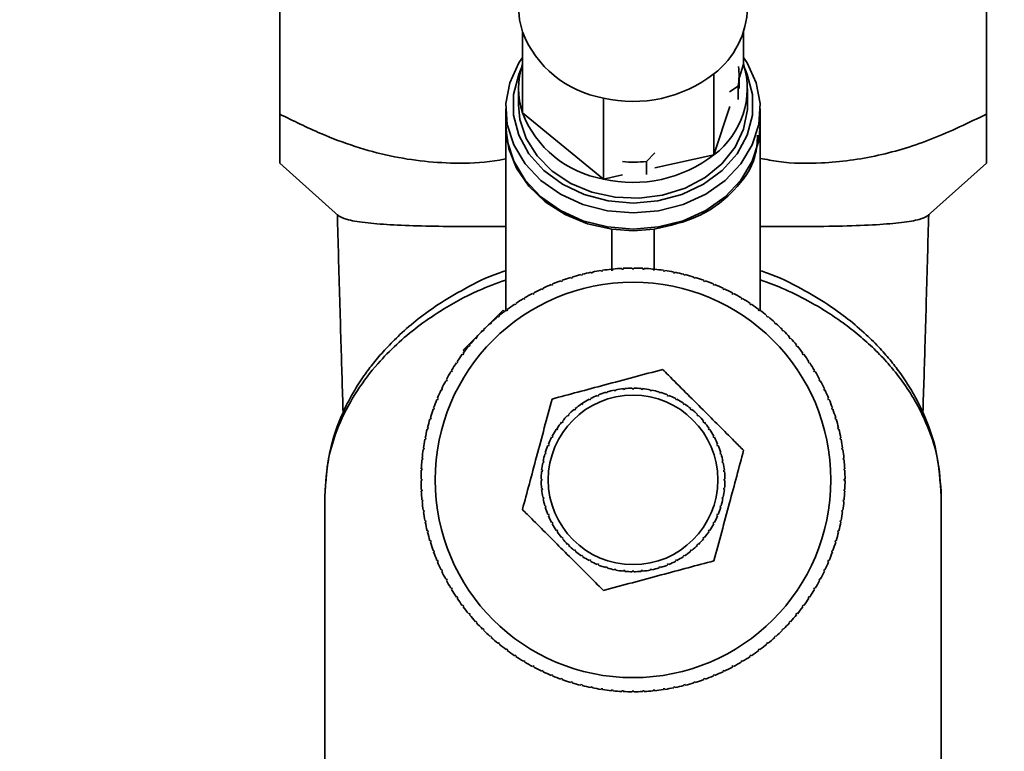
# Paper-space layout 'Blatt2' of a CAD drawing. Units: millimetres. Extents: x 0 to 5940, y 0 to 4200.
# Drawn here: x 1772 to 1842, y 3019 to 3071 of the extents above; entities that cross this region are included whole.
import ezdxf

# ---------------------------------------------------------------- set-up
doc = ezdxf.new("R2010")
doc.units = ezdxf.units.MM
doc.layers.add('1', color=7, linetype='Continuous')
doc.styles.add('SLDTEXTSTYLE0', font='TXT', dxfattribs={"width": 0.605})
doc.dimstyles.new('SLDDIMSTYLE0', dxfattribs={"dimtxt": 35, "dimasz": 25, "dimexe": 0, "dimexo": 0.0625, "dimgap": 8.75, "dimtad": 1, "dimdec": 1, "dimrnd": 1e-09, "dimzin": 4, "dimdsep": 46, "dimtxsty": 'SLDTEXTSTYLE0', "dimsah": 1, "dimcen": 0.09, "dimadec": 0, "dimazin": 1, "dimtfac": 1, "dimtdec": 1, "dimtofl": 0, "dimtmove": 0, "dimatfit": 3, "dimfxl": 1, "dimfrac": 2, "dimtolj": 1, "dimtzin": 12, "dimarcsym": 0})

# ---------------------------------------------------------------- blocks, each defined once
blk = doc.blocks.new('_D_3')
at = {"layer": '1', "ltscale": 10}
for p, q in [((932.923, 2510.517), (932.923, 3535.887)), ((2278.79, 2597.191), (2278.79, 3535.887)), ((932.923, 3525.887), (2278.79, 3525.887))]:
    blk.add_line(p, q, dxfattribs=at)
for points in [[(932.923, 3525.887), (957.923, 3521.887), (957.923, 3529.887)], [(2278.79, 3525.887), (2253.79, 3529.887), (2253.79, 3521.887)]]:
    blk.add_solid(points, dxfattribs=at)
at = {"layer": '1', "ltscale": 10, "insert": (1513.617, 3571.005), "char_height": 35, "attachment_point": 1, "style": 'SLDTEXTSTYLE0'}
blk.add_mtext('ca. 1400', dxfattribs=at)

psp = doc.layouts.new('Blatt2')

# ---------------------------------------------------------------- linework, layer by layer
at = {"color": 7, "linetype": 'Continuous', "lineweight": 35, "ltscale": 10}
for p, q in [((1790.702, 3082.688), (1790.702, 3064.193)), ((1840.702, 3082.688), (1840.702, 3064.193)), ((1807.878, 3070.024), (1807.878, 3064.288)), ((1823.526, 3070.024), (1823.526, 3067.723)), ((1823.202, 3066.733), (1823.526, 3067.723)), ((1821.43, 3067.05), (1821.43, 3061.314)), ((1823.202, 3066.006), (1823.202, 3066.943)), ((1807.602, 3066.006), (1807.602, 3064.859)), ((1823.142, 3066.164), (1822.539, 3065.785)), ((1823.142, 3065.227), (1823.142, 3066.164)), ((1823.802, 3064.859), (1823.802, 3066.006)), ((1813.606, 3065.332), (1813.606, 3059.597)), ((1806.702, 3064.572), (1806.702, 3063.425)), ((1821.43, 3061.314), (1822.552, 3064.743)), ((1824.702, 3063.425), (1824.702, 3064.572)), ((1807.878, 3064.288), (1813.606, 3059.597)), ((1806.702, 3063.31), (1806.702, 3050.294)), ((1824.702, 3050.294), (1824.702, 3063.31)), ((1817.256, 3061.457), (1816.653, 3060.849)), ((1817.243, 3060.395), (1821.43, 3061.314)), ((1790.702, 3060.722), (1794.857, 3056.994)), ((1816.653, 3060.849), (1816.653, 3059.912)), ((1836.547, 3056.993), (1840.702, 3060.722)), ((1813.606, 3059.597), (1814.954, 3059.893)), ((1815.702, 3055.938), (1814.202, 3056.041)), ((1815.702, 3055.938), (1817.202, 3056.041)), ((1811.41, 3052.614), (1811.396, 3052.662)), ((1812.009, 3052.832), (1812.021, 3052.783)), ((1812.021, 3052.783), (1812.118, 3052.808)), ((1812.118, 3052.808), (1812.106, 3052.856)), ((1812.727, 3052.996), (1812.737, 3052.947)), ((1812.737, 3052.947), (1812.835, 3052.966)), ((1812.835, 3052.966), (1812.825, 3053.015)), ((1813.452, 3053.124), (1813.459, 3053.074)), ((1813.459, 3053.074), (1813.558, 3053.089)), ((1813.558, 3053.089), (1813.551, 3053.139)), ((1814.182, 3053.216), (1814.187, 3053.167)), ((1814.187, 3053.167), (1814.287, 3053.177)), ((1814.287, 3053.177), (1814.282, 3053.226)), ((1814.916, 3053.273), (1814.919, 3053.223)), ((1814.919, 3053.223), (1815.019, 3053.228)), ((1815.019, 3053.228), (1815.016, 3053.278)), ((1815.652, 3053.294), (1815.652, 3053.244)), ((1815.652, 3053.244), (1815.752, 3053.244)), ((1815.752, 3053.244), (1815.752, 3053.294)), ((1816.388, 3053.278), (1816.386, 3053.228)), ((1816.386, 3053.228), (1816.486, 3053.223)), ((1816.486, 3053.223), (1816.488, 3053.273)), ((1817.123, 3053.226), (1817.118, 3053.177)), ((1817.118, 3053.177), (1817.217, 3053.167)), ((1817.217, 3053.167), (1817.222, 3053.216)), ((1817.854, 3053.139), (1817.846, 3053.089)), ((1817.846, 3053.089), (1817.945, 3053.074)), ((1817.945, 3053.074), (1817.953, 3053.124)), ((1818.579, 3053.015), (1818.57, 3052.966)), ((1818.57, 3052.966), (1818.668, 3052.947)), ((1818.668, 3052.947), (1818.678, 3052.996)), ((1819.298, 3052.856), (1819.286, 3052.808)), ((1819.286, 3052.808), (1819.383, 3052.783)), ((1819.383, 3052.783), (1819.395, 3052.832)), ((1820.009, 3052.662), (1819.994, 3052.614)), ((1809.916, 3052.133), (1809.935, 3052.087)), ((1809.935, 3052.087), (1810.027, 3052.125)), ((1810.027, 3052.125), (1810.008, 3052.171)), ((1810.602, 3052.4), (1810.619, 3052.353)), ((1810.619, 3052.353), (1810.713, 3052.387)), ((1810.713, 3052.387), (1810.696, 3052.434)), ((1811.3, 3052.633), (1811.315, 3052.585)), ((1811.315, 3052.585), (1811.41, 3052.614)), ((1819.994, 3052.614), (1820.09, 3052.585)), ((1820.09, 3052.585), (1820.104, 3052.633)), ((1820.708, 3052.434), (1820.692, 3052.387)), ((1820.692, 3052.387), (1820.786, 3052.353)), ((1820.786, 3052.353), (1820.803, 3052.4)), ((1821.396, 3052.171), (1821.377, 3052.125)), ((1821.377, 3052.125), (1821.469, 3052.087)), ((1821.469, 3052.087), (1821.489, 3052.133)), ((1808.587, 3051.499), (1808.611, 3051.455)), ((1808.611, 3051.455), (1808.699, 3051.502)), ((1808.699, 3051.502), (1808.675, 3051.546)), ((1809.244, 3051.832), (1809.265, 3051.787)), ((1809.265, 3051.787), (1809.355, 3051.83)), ((1809.355, 3051.83), (1809.334, 3051.875)), ((1822.07, 3051.875), (1822.049, 3051.83)), ((1822.049, 3051.83), (1822.139, 3051.787)), ((1822.139, 3051.787), (1822.161, 3051.832)), ((1822.729, 3051.546), (1822.705, 3051.502)), ((1822.705, 3051.502), (1822.794, 3051.455)), ((1822.794, 3051.455), (1822.817, 3051.499)), ((1807.327, 3050.738), (1807.355, 3050.696)), ((1807.355, 3050.696), (1807.438, 3050.752)), ((1807.438, 3050.752), (1807.41, 3050.793)), ((1807.948, 3051.134), (1807.973, 3051.091)), ((1807.973, 3051.091), (1808.059, 3051.142)), ((1808.059, 3051.142), (1808.034, 3051.185)), ((1823.371, 3051.185), (1823.345, 3051.142)), ((1823.345, 3051.142), (1823.431, 3051.091)), ((1823.431, 3051.091), (1823.457, 3051.134)), ((1823.994, 3050.793), (1823.966, 3050.752)), ((1823.966, 3050.752), (1824.05, 3050.696)), ((1824.05, 3050.696), (1824.077, 3050.738)), ((1803.681, 3047.486), (1806.51, 3050.314)), ((1806.148, 3049.857), (1806.179, 3049.818)), ((1806.179, 3049.818), (1806.257, 3049.882)), ((1806.257, 3049.882), (1806.225, 3049.92)), ((1806.51, 3050.314), (1806.605, 3050.22)), ((1806.727, 3050.312), (1806.756, 3050.272)), ((1806.756, 3050.272), (1806.837, 3050.331)), ((1806.837, 3050.331), (1806.807, 3050.371)), ((1824.597, 3050.371), (1824.568, 3050.331)), ((1824.568, 3050.331), (1824.648, 3050.272)), ((1824.648, 3050.272), (1824.678, 3050.312)), ((1825.179, 3049.92), (1825.148, 3049.882)), ((1825.148, 3049.882), (1825.225, 3049.818)), ((1825.225, 3049.818), (1825.257, 3049.857)), ((1805.592, 3049.374), (1805.625, 3049.337)), ((1805.625, 3049.337), (1805.699, 3049.404)), ((1805.699, 3049.404), (1805.666, 3049.441)), ((1825.738, 3049.441), (1825.705, 3049.404)), ((1825.705, 3049.404), (1825.779, 3049.337)), ((1825.779, 3049.337), (1825.813, 3049.374)), ((1805.06, 3048.865), (1805.096, 3048.83)), ((1805.166, 3048.9), (1805.131, 3048.936)), ((1826.273, 3048.936), (1826.238, 3048.9)), ((1826.309, 3048.83), (1826.344, 3048.865)), ((1804.075, 3047.771), (1804.114, 3047.739)), ((1804.114, 3047.739), (1804.177, 3047.816)), ((1804.177, 3047.816), (1804.139, 3047.848)), ((1804.554, 3048.33), (1804.591, 3048.296)), ((1804.591, 3048.296), (1804.659, 3048.37)), ((1804.659, 3048.37), (1804.622, 3048.404)), ((1826.783, 3048.404), (1826.746, 3048.37)), ((1826.746, 3048.37), (1826.813, 3048.296)), ((1826.813, 3048.296), (1826.85, 3048.33)), ((1827.266, 3047.848), (1827.227, 3047.816)), ((1827.227, 3047.816), (1827.29, 3047.739)), ((1827.29, 3047.739), (1827.329, 3047.771)), ((1803.624, 3047.189), (1803.664, 3047.159)), ((1803.664, 3047.159), (1803.724, 3047.24)), ((1803.681, 3047.486), (1803.776, 3047.391)), ((1803.724, 3047.24), (1803.684, 3047.269)), ((1827.72, 3047.269), (1827.68, 3047.24)), ((1827.68, 3047.24), (1827.74, 3047.159)), ((1827.74, 3047.159), (1827.78, 3047.189)), ((1803.202, 3046.586), (1803.244, 3046.558)), ((1803.244, 3046.558), (1803.299, 3046.641)), ((1803.299, 3046.641), (1803.258, 3046.669)), ((1828.146, 3046.669), (1828.105, 3046.641)), ((1828.105, 3046.641), (1828.16, 3046.558)), ((1828.16, 3046.558), (1828.202, 3046.586)), ((1802.811, 3045.962), (1802.853, 3045.937)), ((1802.853, 3045.937), (1802.905, 3046.022)), ((1802.905, 3046.022), (1802.862, 3046.048)), ((1828.542, 3046.048), (1828.5, 3046.022)), ((1828.5, 3046.022), (1828.551, 3045.937)), ((1828.551, 3045.937), (1828.594, 3045.962)), ((1802.45, 3045.32), (1802.494, 3045.297)), ((1802.494, 3045.297), (1802.541, 3045.385)), ((1802.541, 3045.385), (1802.497, 3045.409)), ((1828.907, 3045.409), (1828.863, 3045.385)), ((1828.863, 3045.385), (1828.91, 3045.297)), ((1828.91, 3045.297), (1828.955, 3045.32)), ((1802.121, 3044.662), (1802.166, 3044.64)), ((1802.209, 3044.731), (1802.164, 3044.752)), ((1802.166, 3044.64), (1802.209, 3044.731)), ((1813.188, 3044.234), (1813.169, 3044.28)), ((1813.261, 3044.318), (1813.28, 3044.272)), ((1813.782, 3044.451), (1813.768, 3044.499)), ((1813.878, 3044.48), (1813.782, 3044.451)), ((1813.863, 3044.528), (1813.878, 3044.48)), ((1814.395, 3044.61), (1814.385, 3044.659)), ((1814.493, 3044.629), (1814.395, 3044.61)), ((1814.483, 3044.678), (1814.493, 3044.629)), ((1815.02, 3044.708), (1815.015, 3044.757)), ((1815.12, 3044.717), (1815.02, 3044.708)), ((1815.115, 3044.767), (1815.12, 3044.717)), ((1815.652, 3044.744), (1815.652, 3044.793)), ((1815.752, 3044.744), (1815.652, 3044.744)), ((1815.752, 3044.793), (1815.752, 3044.744)), ((1816.285, 3044.717), (1816.29, 3044.767)), ((1816.384, 3044.708), (1816.285, 3044.717)), ((1816.389, 3044.757), (1816.384, 3044.708)), ((1816.911, 3044.629), (1816.921, 3044.678)), ((1817.01, 3044.61), (1816.911, 3044.629)), ((1817.019, 3044.659), (1817.01, 3044.61)), ((1817.527, 3044.48), (1817.541, 3044.528)), ((1817.622, 3044.451), (1817.527, 3044.48)), ((1817.637, 3044.499), (1817.622, 3044.451)), ((1818.124, 3044.272), (1818.143, 3044.318)), ((1818.236, 3044.28), (1818.217, 3044.234)), ((1829.241, 3044.752), (1829.195, 3044.731)), ((1829.195, 3044.731), (1829.238, 3044.64)), ((1829.238, 3044.64), (1829.283, 3044.662)), ((1801.825, 3043.988), (1801.871, 3043.969)), ((1801.909, 3044.061), (1801.863, 3044.08)), ((1801.871, 3043.969), (1801.909, 3044.061)), ((1811.97, 3043.615), (1812.133, 3043.726)), ((1812.077, 3043.629), (1812.05, 3043.67)), ((1812.16, 3043.684), (1812.077, 3043.629)), ((1812.133, 3043.726), (1812.16, 3043.684)), ((1812.618, 3043.958), (1812.594, 3044.002)), ((1812.706, 3044.006), (1812.618, 3043.958)), ((1812.682, 3044.05), (1812.706, 3044.006)), ((1813.28, 3044.272), (1813.188, 3044.234)), ((1818.217, 3044.234), (1818.124, 3044.272)), ((1818.699, 3044.006), (1818.722, 3044.05)), ((1818.787, 3043.958), (1818.699, 3044.006)), ((1818.81, 3044.002), (1818.787, 3043.958)), ((1819.244, 3043.684), (1819.272, 3043.726)), ((1819.327, 3043.629), (1819.244, 3043.684)), ((1819.355, 3043.67), (1819.327, 3043.629)), ((1829.541, 3044.08), (1829.495, 3044.061)), ((1829.495, 3044.061), (1829.533, 3043.969)), ((1829.533, 3043.969), (1829.579, 3043.988)), ((1801.562, 3043.3), (1801.609, 3043.283)), ((1801.643, 3043.377), (1801.596, 3043.394)), ((1801.609, 3043.283), (1801.643, 3043.377)), ((1811.141, 3042.925), (1811.177, 3042.89)), ((1811.572, 3043.248), (1811.54, 3043.286)), ((1811.649, 3043.311), (1811.572, 3043.248)), ((1811.617, 3043.35), (1811.649, 3043.311)), ((1819.755, 3043.311), (1819.787, 3043.35)), ((1819.833, 3043.248), (1819.755, 3043.311)), ((1819.864, 3043.286), (1819.833, 3043.248)), ((1820.228, 3042.89), (1820.263, 3042.925)), ((1829.808, 3043.394), (1829.761, 3043.377)), ((1829.761, 3043.377), (1829.795, 3043.283)), ((1829.795, 3043.283), (1829.842, 3043.3)), ((1801.334, 3042.6), (1801.381, 3042.586)), ((1801.41, 3042.681), (1801.363, 3042.696)), ((1801.381, 3042.586), (1801.41, 3042.681)), ((1810.685, 3042.347), (1810.646, 3042.378)), ((1810.748, 3042.424), (1810.685, 3042.347)), ((1810.709, 3042.456), (1810.748, 3042.424)), ((1811.106, 3042.819), (1811.071, 3042.854)), ((1820.334, 3042.854), (1820.298, 3042.819)), ((1820.656, 3042.424), (1820.695, 3042.456)), ((1820.72, 3042.347), (1820.656, 3042.424)), ((1820.758, 3042.378), (1820.72, 3042.347)), ((1830.042, 3042.696), (1829.994, 3042.681)), ((1829.994, 3042.681), (1830.023, 3042.586)), ((1830.023, 3042.586), (1830.071, 3042.6)), ((1801.14, 3041.89), (1801.188, 3041.878)), ((1801.212, 3041.975), (1801.164, 3041.987)), ((1801.188, 3041.878), (1801.212, 3041.975)), ((1810.25, 3041.833), (1810.326, 3041.946)), ((1810.311, 3041.835), (1810.27, 3041.863)), ((1810.367, 3041.919), (1810.311, 3041.835)), ((1810.326, 3041.946), (1810.367, 3041.919)), ((1821.037, 3041.919), (1821.079, 3041.946)), ((1821.093, 3041.835), (1821.037, 3041.919)), ((1821.134, 3041.863), (1821.093, 3041.835)), ((1830.24, 3041.987), (1830.192, 3041.975)), ((1830.192, 3041.975), (1830.216, 3041.878)), ((1830.216, 3041.878), (1830.265, 3041.89)), ((1800.981, 3041.171), (1801.03, 3041.161)), ((1801.049, 3041.259), (1801, 3041.269)), ((1801.03, 3041.161), (1801.049, 3041.259)), ((1809.716, 3040.827), (1809.762, 3040.808)), ((1809.762, 3040.808), (1809.724, 3040.716)), ((1809.99, 3041.29), (1809.946, 3041.314)), ((1810.037, 3041.378), (1809.99, 3041.29)), ((1809.993, 3041.402), (1810.037, 3041.378)), ((1821.367, 3041.378), (1821.411, 3041.402)), ((1821.414, 3041.29), (1821.367, 3041.378)), ((1821.458, 3041.314), (1821.414, 3041.29)), ((1821.642, 3040.808), (1821.688, 3040.827)), ((1821.68, 3040.716), (1821.642, 3040.808)), ((1830.404, 3041.269), (1830.355, 3041.259)), ((1830.355, 3041.259), (1830.375, 3041.161)), ((1830.375, 3041.161), (1830.424, 3041.171)), ((1800.857, 3040.445), (1800.907, 3040.438)), ((1800.921, 3040.537), (1800.872, 3040.544)), ((1800.907, 3040.438), (1800.921, 3040.537)), ((1809.515, 3040.118), (1809.468, 3040.133)), ((1809.497, 3040.228), (1809.544, 3040.214)), ((1809.544, 3040.214), (1809.515, 3040.118)), ((1809.724, 3040.716), (1809.678, 3040.735)), ((1821.726, 3040.735), (1821.68, 3040.716)), ((1821.86, 3040.214), (1821.908, 3040.228)), ((1821.889, 3040.118), (1821.86, 3040.214)), ((1821.937, 3040.133), (1821.889, 3040.118)), ((1830.532, 3040.544), (1830.483, 3040.537)), ((1830.483, 3040.537), (1830.498, 3040.438)), ((1830.498, 3040.438), (1830.547, 3040.445)), ((1800.77, 3039.714), (1800.819, 3039.709)), ((1800.829, 3039.809), (1800.779, 3039.814)), ((1800.819, 3039.709), (1800.829, 3039.809)), ((1809.366, 3039.503), (1809.318, 3039.513)), ((1809.337, 3039.611), (1809.386, 3039.601)), ((1809.386, 3039.601), (1809.366, 3039.503)), ((1822.018, 3039.601), (1822.067, 3039.611)), ((1822.038, 3039.503), (1822.018, 3039.601)), ((1822.087, 3039.513), (1822.038, 3039.503)), ((1830.625, 3039.814), (1830.575, 3039.809)), ((1830.575, 3039.809), (1830.585, 3039.709)), ((1830.585, 3039.709), (1830.635, 3039.714)), ((1800.718, 3038.98), (1800.768, 3038.977)), ((1800.773, 3039.077), (1800.723, 3039.08)), ((1800.768, 3038.977), (1800.773, 3039.077)), ((1809.278, 3038.876), (1809.229, 3038.881)), ((1809.239, 3038.98), (1809.288, 3038.976)), ((1809.288, 3038.976), (1809.278, 3038.876)), ((1822.116, 3038.976), (1822.166, 3038.98)), ((1822.126, 3038.876), (1822.116, 3038.976)), ((1822.176, 3038.881), (1822.126, 3038.876)), ((1830.682, 3039.08), (1830.632, 3039.077)), ((1830.632, 3039.077), (1830.637, 3038.977)), ((1830.637, 3038.977), (1830.686, 3038.98)), ((1800.752, 3038.344), (1800.702, 3038.344)), ((1800.702, 3038.244), (1800.752, 3038.244)), ((1800.752, 3038.244), (1800.752, 3038.344)), ((1809.202, 3038.344), (1809.252, 3038.344)), ((1809.252, 3038.244), (1809.202, 3038.244)), ((1809.252, 3038.344), (1809.252, 3038.244)), ((1822.152, 3038.344), (1822.202, 3038.344)), ((1822.152, 3038.244), (1822.152, 3038.344)), ((1822.202, 3038.244), (1822.152, 3038.244)), ((1830.702, 3038.344), (1830.652, 3038.344)), ((1830.652, 3038.344), (1830.652, 3038.244)), ((1830.652, 3038.244), (1830.702, 3038.244)), ((1800.768, 3037.61), (1800.718, 3037.608)), ((1800.723, 3037.508), (1800.773, 3037.51)), ((1800.773, 3037.51), (1800.768, 3037.61)), ((1809.229, 3037.706), (1809.278, 3037.711)), ((1809.288, 3037.612), (1809.239, 3037.607)), ((1809.278, 3037.711), (1809.288, 3037.612)), ((1822.116, 3037.612), (1822.126, 3037.711)), ((1822.166, 3037.607), (1822.116, 3037.612)), ((1822.126, 3037.711), (1822.176, 3037.706)), ((1830.637, 3037.61), (1830.632, 3037.51)), ((1830.632, 3037.51), (1830.682, 3037.508)), ((1830.686, 3037.608), (1830.637, 3037.61)), ((1793.89, 3037.149), (1793.89, 2999.519)), ((1800.819, 3036.878), (1800.77, 3036.873)), ((1800.779, 3036.774), (1800.829, 3036.779)), ((1800.829, 3036.779), (1800.819, 3036.878)), ((1809.318, 3037.075), (1809.366, 3037.084)), ((1809.386, 3036.986), (1809.337, 3036.977)), ((1809.366, 3037.084), (1809.386, 3036.986)), ((1822.018, 3036.986), (1822.038, 3037.084)), ((1822.067, 3036.977), (1822.018, 3036.986)), ((1822.038, 3037.084), (1822.087, 3037.075)), ((1830.585, 3036.878), (1830.575, 3036.779)), ((1830.575, 3036.779), (1830.625, 3036.774)), ((1830.635, 3036.873), (1830.585, 3036.878)), ((1837.514, 2999.519), (1837.514, 3037.149)), ((1800.907, 3036.149), (1800.857, 3036.142)), ((1800.872, 3036.043), (1800.921, 3036.051)), ((1800.921, 3036.051), (1800.907, 3036.149)), ((1809.468, 3036.455), (1809.515, 3036.469)), ((1809.544, 3036.373), (1809.497, 3036.359)), ((1809.515, 3036.469), (1809.544, 3036.373)), ((1821.86, 3036.373), (1821.889, 3036.469)), ((1821.908, 3036.359), (1821.86, 3036.373)), ((1821.889, 3036.469), (1821.937, 3036.455)), ((1830.498, 3036.149), (1830.483, 3036.051)), ((1830.483, 3036.051), (1830.532, 3036.043)), ((1830.547, 3036.142), (1830.498, 3036.149)), ((1801.03, 3035.426), (1800.981, 3035.416)), ((1801, 3035.318), (1801.049, 3035.328)), ((1801.049, 3035.328), (1801.03, 3035.426)), ((1809.678, 3035.852), (1809.724, 3035.872)), ((1809.762, 3035.779), (1809.716, 3035.76)), ((1809.724, 3035.872), (1809.762, 3035.779)), ((1809.946, 3035.274), (1809.99, 3035.297)), ((1809.99, 3035.297), (1810.037, 3035.209)), ((1821.367, 3035.209), (1821.414, 3035.297)), ((1821.414, 3035.297), (1821.458, 3035.274)), ((1821.642, 3035.779), (1821.68, 3035.872)), ((1821.688, 3035.76), (1821.642, 3035.779)), ((1821.68, 3035.872), (1821.726, 3035.852)), ((1830.375, 3035.426), (1830.355, 3035.328)), ((1830.355, 3035.328), (1830.404, 3035.318)), ((1830.424, 3035.416), (1830.375, 3035.426)), ((1801.188, 3034.71), (1801.14, 3034.697)), ((1801.164, 3034.6), (1801.212, 3034.613)), ((1801.212, 3034.613), (1801.188, 3034.71)), ((1810.037, 3035.209), (1809.993, 3035.186)), ((1810.27, 3034.724), (1810.311, 3034.752)), ((1810.311, 3034.752), (1810.367, 3034.669)), ((1810.367, 3034.669), (1810.326, 3034.641)), ((1821.037, 3034.669), (1821.093, 3034.752)), ((1821.079, 3034.641), (1821.037, 3034.669)), ((1821.093, 3034.752), (1821.134, 3034.724)), ((1821.411, 3035.186), (1821.367, 3035.209)), ((1830.216, 3034.71), (1830.192, 3034.613)), ((1830.192, 3034.613), (1830.24, 3034.6)), ((1830.265, 3034.697), (1830.216, 3034.71)), ((1801.381, 3034.002), (1801.334, 3033.987)), ((1801.363, 3033.892), (1801.41, 3033.906)), ((1801.41, 3033.906), (1801.381, 3034.002)), ((1810.646, 3034.209), (1810.685, 3034.24)), ((1810.685, 3034.24), (1810.748, 3034.163)), ((1810.748, 3034.163), (1810.709, 3034.132)), ((1820.656, 3034.163), (1820.72, 3034.24)), ((1820.695, 3034.132), (1820.656, 3034.163)), ((1820.72, 3034.24), (1820.758, 3034.209)), ((1830.023, 3034.002), (1829.994, 3033.906)), ((1829.994, 3033.906), (1830.042, 3033.892)), ((1830.071, 3033.987), (1830.023, 3034.002)), ((1801.609, 3033.304), (1801.562, 3033.287)), ((1801.596, 3033.193), (1801.643, 3033.21)), ((1801.643, 3033.21), (1801.609, 3033.304)), ((1811.071, 3033.733), (1811.106, 3033.768)), ((1811.177, 3033.697), (1811.141, 3033.662)), ((1811.54, 3033.301), (1811.572, 3033.339)), ((1811.572, 3033.339), (1811.649, 3033.276)), ((1811.649, 3033.276), (1811.617, 3033.238)), ((1819.755, 3033.276), (1819.833, 3033.339)), ((1819.787, 3033.238), (1819.755, 3033.276)), ((1819.833, 3033.339), (1819.864, 3033.301)), ((1820.263, 3033.662), (1820.228, 3033.697)), ((1820.298, 3033.768), (1820.334, 3033.733)), ((1829.795, 3033.304), (1829.761, 3033.21)), ((1829.761, 3033.21), (1829.808, 3033.193)), ((1829.842, 3033.287), (1829.795, 3033.304)), ((1801.871, 3032.619), (1801.825, 3032.6)), ((1801.863, 3032.507), (1801.909, 3032.526)), ((1801.909, 3032.526), (1801.871, 3032.619)), ((1812.05, 3032.917), (1812.077, 3032.958)), ((1812.077, 3032.958), (1812.16, 3032.903)), ((1812.16, 3032.903), (1812.133, 3032.861)), ((1812.594, 3032.585), (1812.618, 3032.629)), ((1812.618, 3032.629), (1812.706, 3032.582)), ((1812.706, 3032.582), (1812.682, 3032.538)), ((1818.699, 3032.582), (1818.787, 3032.629)), ((1818.722, 3032.538), (1818.699, 3032.582)), ((1818.787, 3032.629), (1818.81, 3032.585)), ((1819.244, 3032.903), (1819.327, 3032.958)), ((1819.272, 3032.861), (1819.244, 3032.903)), ((1819.327, 3032.958), (1819.355, 3032.917)), ((1829.533, 3032.619), (1829.495, 3032.526)), ((1829.495, 3032.526), (1829.541, 3032.507)), ((1829.579, 3032.6), (1829.533, 3032.619)), ((1802.166, 3031.947), (1802.121, 3031.926)), ((1802.164, 3031.835), (1802.209, 3031.856)), ((1802.209, 3031.856), (1802.166, 3031.947)), ((1813.169, 3032.308), (1813.188, 3032.354)), ((1813.188, 3032.354), (1813.28, 3032.315)), ((1813.28, 3032.315), (1813.261, 3032.269)), ((1813.768, 3032.088), (1813.782, 3032.136)), ((1813.782, 3032.136), (1813.878, 3032.107)), ((1813.878, 3032.107), (1813.863, 3032.059)), ((1814.385, 3031.928), (1814.395, 3031.977)), ((1814.395, 3031.977), (1814.493, 3031.958)), ((1814.493, 3031.958), (1814.483, 3031.909)), ((1815.015, 3031.83), (1815.02, 3031.88)), ((1815.02, 3031.88), (1815.12, 3031.87)), ((1815.12, 3031.87), (1815.115, 3031.82)), ((1815.652, 3031.844), (1815.752, 3031.844)), ((1815.652, 3031.794), (1815.652, 3031.844)), ((1815.752, 3031.844), (1815.752, 3031.794)), ((1816.285, 3031.87), (1816.384, 3031.88)), ((1816.29, 3031.82), (1816.285, 3031.87)), ((1816.384, 3031.88), (1816.389, 3031.83)), ((1816.911, 3031.958), (1817.01, 3031.977)), ((1816.921, 3031.909), (1816.911, 3031.958)), ((1817.01, 3031.977), (1817.019, 3031.928)), ((1817.527, 3032.107), (1817.622, 3032.136)), ((1817.541, 3032.059), (1817.527, 3032.107)), ((1817.622, 3032.136), (1817.637, 3032.088)), ((1818.124, 3032.315), (1818.217, 3032.354)), ((1818.143, 3032.269), (1818.124, 3032.315)), ((1818.217, 3032.354), (1818.236, 3032.308)), ((1829.238, 3031.947), (1829.195, 3031.856)), ((1829.195, 3031.856), (1829.241, 3031.835)), ((1829.283, 3031.926), (1829.238, 3031.947)), ((1802.494, 3031.29), (1802.45, 3031.267)), ((1802.541, 3031.202), (1802.494, 3031.29)), ((1802.497, 3031.179), (1802.541, 3031.202)), ((1828.91, 3031.29), (1828.863, 3031.202)), ((1828.863, 3031.202), (1828.907, 3031.179)), ((1828.955, 3031.267), (1828.91, 3031.29)), ((1802.853, 3030.651), (1802.811, 3030.625)), ((1802.905, 3030.565), (1802.853, 3030.651)), ((1802.862, 3030.539), (1802.905, 3030.565)), ((1828.551, 3030.651), (1828.5, 3030.565)), ((1828.5, 3030.565), (1828.542, 3030.539)), ((1828.594, 3030.625), (1828.551, 3030.651)), ((1803.244, 3030.029), (1803.202, 3030.002)), ((1803.299, 3029.946), (1803.244, 3030.029)), ((1803.258, 3029.919), (1803.299, 3029.946)), ((1828.16, 3030.029), (1828.105, 3029.946)), ((1828.105, 3029.946), (1828.146, 3029.919)), ((1828.202, 3030.002), (1828.16, 3030.029)), ((1803.664, 3029.428), (1803.624, 3029.398)), ((1803.724, 3029.348), (1803.664, 3029.428)), ((1803.684, 3029.318), (1803.724, 3029.348)), ((1827.74, 3029.428), (1827.68, 3029.348)), ((1827.68, 3029.348), (1827.72, 3029.318)), ((1827.78, 3029.398), (1827.74, 3029.428)), ((1804.114, 3028.848), (1804.075, 3028.816)), ((1804.177, 3028.771), (1804.114, 3028.848)), ((1804.139, 3028.739), (1804.177, 3028.771)), ((1804.591, 3028.291), (1804.554, 3028.257)), ((1804.659, 3028.217), (1804.591, 3028.291)), ((1826.813, 3028.291), (1826.746, 3028.217)), ((1826.85, 3028.257), (1826.813, 3028.291)), ((1827.29, 3028.848), (1827.227, 3028.771)), ((1827.227, 3028.771), (1827.266, 3028.739)), ((1827.329, 3028.816), (1827.29, 3028.848)), ((1804.622, 3028.183), (1804.659, 3028.217)), ((1805.096, 3027.758), (1805.06, 3027.722)), ((1805.131, 3027.652), (1805.166, 3027.687)), ((1826.238, 3027.687), (1826.273, 3027.652)), ((1826.344, 3027.722), (1826.309, 3027.758)), ((1826.746, 3028.217), (1826.783, 3028.183)), ((1805.625, 3027.25), (1805.592, 3027.213)), ((1805.699, 3027.183), (1805.625, 3027.25)), ((1805.666, 3027.146), (1805.699, 3027.183)), ((1825.779, 3027.25), (1825.705, 3027.183)), ((1825.705, 3027.183), (1825.738, 3027.146)), ((1825.813, 3027.213), (1825.779, 3027.25)), ((1806.179, 3026.769), (1806.148, 3026.73)), ((1806.257, 3026.705), (1806.179, 3026.769)), ((1806.225, 3026.667), (1806.257, 3026.705)), ((1806.756, 3026.315), (1806.727, 3026.275)), ((1806.837, 3026.256), (1806.756, 3026.315)), ((1806.807, 3026.216), (1806.837, 3026.256)), ((1824.648, 3026.315), (1824.568, 3026.256)), ((1824.568, 3026.256), (1824.597, 3026.216)), ((1824.678, 3026.275), (1824.648, 3026.315)), ((1825.225, 3026.769), (1825.148, 3026.705)), ((1825.148, 3026.705), (1825.179, 3026.667)), ((1825.257, 3026.73), (1825.225, 3026.769)), ((1807.355, 3025.891), (1807.327, 3025.849)), ((1807.438, 3025.835), (1807.355, 3025.891)), ((1807.41, 3025.794), (1807.438, 3025.835)), ((1807.973, 3025.496), (1807.948, 3025.453)), ((1808.059, 3025.445), (1807.973, 3025.496)), ((1823.431, 3025.496), (1823.345, 3025.445)), ((1823.457, 3025.453), (1823.431, 3025.496)), ((1824.05, 3025.891), (1823.966, 3025.835)), ((1823.966, 3025.835), (1823.994, 3025.794)), ((1824.077, 3025.849), (1824.05, 3025.891)), ((1808.034, 3025.402), (1808.059, 3025.445)), ((1808.611, 3025.132), (1808.587, 3025.088)), ((1808.699, 3025.085), (1808.611, 3025.132)), ((1808.675, 3025.041), (1808.699, 3025.085)), ((1809.265, 3024.8), (1809.244, 3024.755)), ((1809.355, 3024.758), (1809.265, 3024.8)), ((1822.139, 3024.8), (1822.049, 3024.758)), ((1822.161, 3024.755), (1822.139, 3024.8)), ((1822.794, 3025.132), (1822.705, 3025.085)), ((1822.705, 3025.085), (1822.729, 3025.041)), ((1822.817, 3025.088), (1822.794, 3025.132)), ((1823.345, 3025.445), (1823.371, 3025.402)), ((1809.334, 3024.712), (1809.355, 3024.758)), ((1809.935, 3024.501), (1809.916, 3024.455)), ((1810.027, 3024.463), (1809.935, 3024.501)), ((1810.008, 3024.416), (1810.027, 3024.463)), ((1810.619, 3024.234), (1810.602, 3024.187)), ((1810.713, 3024.201), (1810.619, 3024.234)), ((1810.696, 3024.154), (1810.713, 3024.201)), ((1820.786, 3024.234), (1820.692, 3024.201)), ((1820.692, 3024.201), (1820.708, 3024.154)), ((1820.803, 3024.187), (1820.786, 3024.234)), ((1821.469, 3024.501), (1821.377, 3024.463)), ((1821.377, 3024.463), (1821.396, 3024.416)), ((1821.489, 3024.455), (1821.469, 3024.501)), ((1822.049, 3024.758), (1822.07, 3024.712)), ((1811.315, 3024.002), (1811.3, 3023.954)), ((1811.41, 3023.973), (1811.315, 3024.002)), ((1811.396, 3023.925), (1811.41, 3023.973)), ((1812.021, 3023.804), (1812.009, 3023.755)), ((1812.118, 3023.78), (1812.021, 3023.804)), ((1812.106, 3023.731), (1812.118, 3023.78)), ((1812.737, 3023.641), (1812.727, 3023.592)), ((1812.835, 3023.621), (1812.737, 3023.641)), ((1812.825, 3023.572), (1812.835, 3023.621)), ((1813.459, 3023.513), (1813.452, 3023.463)), ((1813.558, 3023.498), (1813.459, 3023.513)), ((1813.551, 3023.449), (1813.558, 3023.498)), ((1814.187, 3023.421), (1814.182, 3023.371)), ((1814.287, 3023.411), (1814.187, 3023.421)), ((1814.282, 3023.361), (1814.287, 3023.411)), ((1817.217, 3023.421), (1817.118, 3023.411)), ((1817.118, 3023.411), (1817.123, 3023.361)), ((1817.222, 3023.371), (1817.217, 3023.421)), ((1817.945, 3023.513), (1817.846, 3023.498)), ((1817.846, 3023.498), (1817.854, 3023.449)), ((1817.953, 3023.463), (1817.945, 3023.513)), ((1818.668, 3023.641), (1818.57, 3023.621)), ((1818.57, 3023.621), (1818.579, 3023.572)), ((1818.678, 3023.592), (1818.668, 3023.641)), ((1819.383, 3023.804), (1819.286, 3023.78)), ((1819.286, 3023.78), (1819.298, 3023.731)), ((1819.395, 3023.755), (1819.383, 3023.804)), ((1820.09, 3024.002), (1819.994, 3023.973)), ((1819.994, 3023.973), (1820.009, 3023.925)), ((1820.104, 3023.954), (1820.09, 3024.002)), ((1814.919, 3023.364), (1814.916, 3023.314)), ((1815.019, 3023.359), (1814.919, 3023.364)), ((1815.016, 3023.309), (1815.019, 3023.359)), ((1815.752, 3023.344), (1815.652, 3023.344)), ((1815.652, 3023.344), (1815.652, 3023.294)), ((1815.752, 3023.294), (1815.752, 3023.344)), ((1816.486, 3023.364), (1816.386, 3023.359)), ((1816.386, 3023.359), (1816.388, 3023.309)), ((1816.488, 3023.314), (1816.486, 3023.364))]:
    psp.add_line(p, q, dxfattribs=at)
at = {"color": 7, "linetype": 'Continuous', "lineweight": 35, "ltscale": 10, "flags": 128}
for points in [[(1807.878, 3070.024), (1807.671, 3070.875), (1807.602, 3071.741)], [(1815.702, 3057.199), (1813.89, 3057.35), (1812.153, 3057.797), (1810.561, 3058.521), (1809.179, 3059.492), (1808.064, 3060.672), (1807.262, 3062.011), (1806.806, 3063.455), (1806.714, 3064.945), (1806.989, 3066.42), (1807.622, 3067.819), (1807.878, 3068.215)], [(1823.526, 3068.215), (1823.782, 3067.819), (1824.415, 3066.42), (1824.691, 3064.945), (1824.598, 3063.455), (1824.142, 3062.011), (1823.34, 3060.672), (1822.225, 3059.492), (1820.844, 3058.521), (1819.251, 3057.797), (1817.514, 3057.35), (1815.702, 3057.199)], [(1815.702, 3057.896), (1813.935, 3058.048), (1812.245, 3058.498), (1810.706, 3059.226), (1809.385, 3060.2), (1808.341, 3061.377), (1807.618, 3062.707), (1807.249, 3064.131), (1807.249, 3065.586), (1807.618, 3067.01), (1807.776, 3067.374)], [(1823.628, 3067.374), (1823.786, 3067.01), (1824.156, 3065.586), (1824.156, 3064.131), (1823.786, 3062.707), (1823.063, 3061.377), (1822.019, 3060.2), (1820.698, 3059.226), (1819.159, 3058.498), (1817.469, 3058.048), (1815.702, 3057.896)], [(1823.802, 3064.859), (1823.791, 3064.511), (1823.526, 3063.141), (1822.919, 3061.846), (1821.997, 3060.683), (1820.8, 3059.702), (1819.38, 3058.947), (1817.799, 3058.45), (1816.126, 3058.233), (1814.435, 3058.305), (1812.799, 3058.664), (1811.291, 3059.294), (1809.975, 3060.167), (1808.909, 3061.245), (1808.14, 3062.481), (1807.702, 3063.821), (1807.602, 3064.859)], [(1806.702, 3063.425), (1806.806, 3062.308), (1807.262, 3060.864), (1808.064, 3059.525), (1809.179, 3058.345), (1810.561, 3057.374), (1812.153, 3056.65), (1813.89, 3056.203), (1815.702, 3056.052)], [(1814.202, 3056.041), (1812.484, 3056.425), (1810.891, 3057.079), (1809.487, 3057.978), (1808.327, 3059.085), (1807.455, 3060.358), (1806.907, 3061.746), (1806.703, 3063.196), (1806.702, 3063.31)], [(1815.702, 3056.052), (1817.514, 3056.203), (1819.251, 3056.65), (1820.844, 3057.374), (1822.225, 3058.345), (1823.34, 3059.525), (1824.142, 3060.864), (1824.598, 3062.308), (1824.702, 3063.425)]]:
    psp.add_lwpolyline(points, dxfattribs=at)
at = {"color": 7, "linetype": 'Continuous', "lineweight": 35, "ltscale": 100}
for radius in [14, 6]:
    psp.add_circle((1815.702, 3038.294), radius, dxfattribs=at)
for centre, radius, start, end in [((1817.69, 3071.886), 6.114, 307.71044, 358.64164), ((1814.886, 3072.738), 7.515, 201.16528, 260.18934), ((1813.09, 3066.006), 5.488, 161.76409, 198.23591), ((1817.906, 3066.014), 5.874, 306.85974, 16.91384), ((1818.16, 3066.943), 5.043, 351.11549, 6.9785), ((1815.709, 3074.432), 9.339, 256.98538, 307.77384), ((1814.886, 3067.002), 7.515, 201.16528, 260.18934), ((1815.709, 3068.696), 9.339, 256.98538, 307.77384), ((1815.702, 3069.943), 9.144, 265.30958, 275.96944), ((1815.702, 3038.294), 15, 104.25349, 106.68401), ((1815.702, 3038.294), 15, 101.44099, 103.87151), ((1815.702, 3038.294), 15, 98.62849, 101.05901), ((1815.702, 3038.294), 15, 95.81599, 98.24651), ((1815.702, 3038.294), 15, 93.00349, 95.43401), ((1815.702, 3038.294), 15, 90.19099, 92.62151), ((1815.702, 3038.294), 15, 87.37849, 89.80901), ((1815.702, 3038.294), 15, 84.56599, 86.99651), ((1815.702, 3038.294), 15, 81.75349, 84.18401), ((1815.702, 3038.294), 15, 78.94099, 81.37151), ((1815.702, 3038.294), 15, 76.12849, 78.55901), ((1815.702, 3038.294), 15, 73.31599, 75.74651), ((1815.702, 3038.294), 15, 112.69099, 115.12151), ((1815.702, 3038.294), 15, 109.87849, 112.30901), ((1815.702, 3038.294), 15, 107.06599, 109.49651), ((1815.702, 3038.294), 15, 70.50349, 72.93401), ((1815.702, 3038.294), 15, 67.69099, 70.12151), ((1815.702, 3038.294), 15, 64.87849, 67.30901), ((1815.702, 3038.294), 15, 118.31599, 120.74651), ((1815.702, 3038.294), 15, 115.50349, 117.93401), ((1815.702, 3038.294), 15, 62.06599, 64.49651), ((1815.702, 3038.294), 15, 59.25349, 61.68401), ((1815.702, 3038.294), 15, 123.94099, 126.37151), ((1815.702, 3038.294), 15, 121.12849, 123.55901), ((1815.702, 3038.294), 15, 56.44099, 58.87151), ((1815.702, 3038.294), 15, 53.62849, 56.05901), ((1815.702, 3038.294), 15, 129.56599, 131.99651), ((1815.702, 3038.294), 15, 126.75349, 129.18401), ((1815.702, 3038.294), 15, 50.81599, 53.24651), ((1815.702, 3038.294), 15, 48.00349, 50.43401), ((1815.702, 3038.294), 15, 132.37849, 134.80901), ((1815.702, 3038.294), 15, 45.19099, 47.62151), ((1815.702, 3038.294), 15, 135.19099, 137.62151), ((1815.702, 3038.294), 15, 42.37849, 44.80901), ((1815.702, 3038.294), 15, 140.81599, 143.24651), ((1815.702, 3038.294), 15, 138.00349, 140.43401), ((1815.702, 3038.294), 15, 39.56599, 41.99651), ((1815.702, 3038.294), 15, 36.75349, 39.18401), ((1815.702, 3038.294), 15, 143.62849, 146.05901), ((1815.702, 3038.294), 15, 33.94099, 36.37151), ((1815.702, 3038.294), 15, 146.44099, 148.87151), ((1815.702, 3038.294), 15, 31.12849, 33.55901), ((1815.702, 3038.294), 15, 149.25349, 151.68401), ((1815.702, 3038.294), 15, 28.31599, 30.74651), ((1815.702, 3038.294), 15, 152.06599, 154.49651), ((1815.702, 3038.294), 15, 25.50349, 27.93401), ((1815.702, 3038.294), 15, 154.87849, 157.30901), ((1815.702, 3038.294), 6.5, 112.94074, 117.68426), ((1815.702, 3038.294), 6.5, 107.31574, 112.05926), ((1815.702, 3038.294), 6.5, 101.69074, 106.43426), ((1815.702, 3038.294), 6.5, 96.06574, 100.80926), ((1815.702, 3038.294), 6.5, 90.44074, 95.18426), ((1815.702, 3038.294), 6.5, 84.81574, 89.55926), ((1815.702, 3038.294), 6.5, 79.19074, 83.93426), ((1815.702, 3038.294), 6.5, 73.56574, 78.30926), ((1815.702, 3038.294), 6.5, 67.94074, 72.68426), ((1815.702, 3038.294), 6.5, 62.31574, 67.05926), ((1815.702, 3038.294), 15, 22.69099, 25.12151), ((1815.702, 3038.294), 15, 157.69099, 160.12151), ((1815.702, 3038.294), 6.5, 124.19074, 128.93426), ((1815.702, 3038.294), 6.5, 118.56574, 123.30926), ((1815.702, 3038.294), 6.5, 56.69074, 61.43426), ((1815.702, 3038.294), 6.5, 51.06574, 55.80926), ((1815.702, 3038.294), 15, 19.87849, 22.30901), ((1815.702, 3038.294), 15, 160.50349, 162.93401), ((1815.702, 3038.294), 6.5, 129.81574, 134.55926), ((1815.702, 3038.294), 6.5, 45.44074, 50.18426), ((1815.702, 3038.294), 15, 17.06599, 19.49651), ((1815.702, 3038.294), 15, 163.31599, 165.74651), ((1815.702, 3038.294), 6.5, 141.06574, 145.80926), ((1815.702, 3038.294), 6.5, 135.44074, 140.18426), ((1815.702, 3038.294), 6.5, 39.81574, 44.55926), ((1815.702, 3038.294), 6.5, 34.19074, 38.93426), ((1815.702, 3038.294), 15, 14.25349, 16.68401), ((1815.702, 3038.294), 15, 166.12849, 168.55901), ((1815.702, 3038.294), 6.5, 146.69074, 151.43426), ((1815.702, 3038.294), 6.5, 28.56574, 33.30926), ((1815.702, 3038.294), 15, 11.44099, 13.87151), ((1815.702, 3038.294), 15, 168.94099, 171.37151), ((1815.702, 3038.294), 6.5, 152.31574, 157.05926), ((1815.702, 3038.294), 6.5, 22.94074, 27.68426), ((1815.702, 3038.294), 15, 8.62849, 11.05901), ((1815.702, 3038.294), 15, 171.75349, 174.18401), ((1815.702, 3038.294), 6.5, 163.56574, 168.30926), ((1815.702, 3038.294), 6.5, 157.94074, 162.68426), ((1815.702, 3038.294), 6.5, 17.31574, 22.05926), ((1815.702, 3038.294), 6.5, 11.69074, 16.43426), ((1815.702, 3038.294), 15, 5.81599, 8.24651), ((1815.702, 3038.294), 15, 174.56599, 176.99651), ((1815.702, 3038.294), 6.5, 169.19074, 173.93426), ((1815.702, 3038.294), 6.5, 6.06574, 10.80926), ((1815.702, 3038.294), 15, 3.00349, 5.43401), ((1815.702, 3038.294), 15, 177.37849, 179.80901), ((1815.702, 3038.294), 6.5, 174.81574, 179.55926), ((1815.702, 3038.294), 6.5, 0.44074, 5.18426), ((1815.702, 3038.294), 15, 0.19099, 2.62151), ((1815.702, 3038.294), 15, 180.19099, 182.62151), ((1815.702, 3038.294), 6.5, 180.44074, 185.18426), ((1815.702, 3038.294), 6.5, 354.81574, 359.55926), ((1815.702, 3038.294), 15, 357.37849, 359.80901), ((1815.702, 3038.294), 15, 183.00349, 185.43401), ((1815.702, 3038.294), 6.5, 186.06574, 190.80926), ((1815.702, 3038.294), 6.5, 349.19074, 353.93426), ((1815.702, 3038.294), 15, 354.56599, 356.99651), ((1815.702, 3038.294), 15, 185.81599, 188.24651), ((1815.702, 3038.294), 6.5, 191.69074, 196.43426), ((1815.702, 3038.294), 6.5, 343.56574, 348.30926), ((1815.702, 3038.294), 15, 351.75349, 354.18401), ((1815.702, 3038.294), 15, 188.62849, 191.05901), ((1815.702, 3038.294), 6.5, 197.31574, 202.05926), ((1815.702, 3038.294), 6.5, 337.94074, 342.68426), ((1815.702, 3038.294), 15, 348.94099, 351.37151), ((1815.702, 3038.294), 15, 191.44099, 193.87151), ((1815.702, 3038.294), 6.5, 202.94074, 207.68426), ((1815.702, 3038.294), 6.5, 332.31574, 337.05926), ((1815.702, 3038.294), 15, 346.12849, 348.55901), ((1815.702, 3038.294), 15, 194.25349, 196.68401), ((1815.702, 3038.294), 6.5, 208.56574, 213.30926), ((1815.702, 3038.294), 6.5, 214.19074, 218.93426), ((1815.702, 3038.294), 6.5, 321.06574, 325.80926), ((1815.702, 3038.294), 6.5, 326.69074, 331.43426), ((1815.702, 3038.294), 15, 343.31599, 345.74651), ((1815.702, 3038.294), 15, 197.06599, 199.49651), ((1815.702, 3038.294), 6.5, 219.81574, 224.55926), ((1815.702, 3038.294), 6.5, 315.44074, 320.18426), ((1815.702, 3038.294), 15, 340.50349, 342.93401), ((1815.702, 3038.294), 15, 199.87849, 202.30901), ((1815.702, 3038.294), 6.5, 225.44074, 230.18426), ((1815.702, 3038.294), 6.5, 231.06574, 235.80926), ((1815.702, 3038.294), 6.5, 304.19074, 308.93426), ((1815.702, 3038.294), 6.5, 309.81574, 314.55926), ((1815.702, 3038.294), 15, 337.69099, 340.12151), ((1815.702, 3038.294), 15, 202.69099, 205.12151), ((1815.702, 3038.294), 6.5, 236.69074, 241.43426), ((1815.702, 3038.294), 6.5, 242.31574, 247.05926), ((1815.702, 3038.294), 6.5, 292.94074, 297.68426), ((1815.702, 3038.294), 6.5, 298.56574, 303.30926), ((1815.702, 3038.294), 15, 334.87849, 337.30901), ((1815.702, 3038.294), 15, 205.50349, 207.93401), ((1815.702, 3038.294), 6.5, 247.94074, 252.68426), ((1815.702, 3038.294), 6.5, 253.56574, 258.30926), ((1815.702, 3038.294), 6.5, 259.19074, 263.93426), ((1815.702, 3038.294), 6.5, 264.81574, 269.55926), ((1815.702, 3038.294), 6.5, 270.44074, 275.18426), ((1815.702, 3038.294), 6.5, 276.06574, 280.80926), ((1815.702, 3038.294), 6.5, 281.69074, 286.43426), ((1815.702, 3038.294), 6.5, 287.31574, 292.05926), ((1815.702, 3038.294), 15, 332.06599, 334.49651), ((1815.702, 3038.294), 15, 208.31599, 210.74651), ((1815.702, 3038.294), 15, 329.25349, 331.68401), ((1815.702, 3038.294), 15, 211.12849, 213.55901), ((1815.702, 3038.294), 15, 326.44099, 328.87151), ((1815.702, 3038.294), 15, 213.94099, 216.37151), ((1815.702, 3038.294), 15, 323.62849, 326.05901), ((1815.702, 3038.294), 15, 216.75349, 219.18401), ((1815.702, 3038.294), 15, 320.81599, 323.24651), ((1815.702, 3038.294), 15, 219.56599, 221.99651), ((1815.702, 3038.294), 15, 318.00349, 320.43401), ((1815.702, 3038.294), 15, 222.37849, 224.80901), ((1815.702, 3038.294), 15, 225.19099, 227.62151), ((1815.702, 3038.294), 15, 312.37849, 314.80901), ((1815.702, 3038.294), 15, 315.19099, 317.62151), ((1815.702, 3038.294), 15, 228.00349, 230.43401), ((1815.702, 3038.294), 15, 309.56599, 311.99651), ((1815.702, 3038.294), 15, 230.81599, 233.24651), ((1815.702, 3038.294), 15, 233.62849, 236.05901), ((1815.702, 3038.294), 15, 303.94099, 306.37151), ((1815.702, 3038.294), 15, 306.75349, 309.18401), ((1815.702, 3038.294), 15, 236.44099, 238.87151), ((1815.702, 3038.294), 15, 301.12849, 303.55901), ((1815.702, 3038.294), 15, 239.25349, 241.68401), ((1815.702, 3038.294), 15, 242.06599, 244.49651), ((1815.702, 3038.294), 15, 295.50349, 297.93401), ((1815.702, 3038.294), 15, 298.31599, 300.74651), ((1815.702, 3038.294), 15, 244.87849, 247.30901), ((1815.702, 3038.294), 15, 247.69099, 250.12151), ((1815.702, 3038.294), 15, 250.50349, 252.93401), ((1815.702, 3038.294), 15, 287.06599, 289.49651), ((1815.702, 3038.294), 15, 289.87849, 292.30901), ((1815.702, 3038.294), 15, 292.69099, 295.12151), ((1815.702, 3038.294), 15, 253.31599, 255.74651), ((1815.702, 3038.294), 15, 256.12849, 258.55901), ((1815.702, 3038.294), 15, 258.94099, 261.37151), ((1815.702, 3038.294), 15, 261.75349, 264.18401), ((1815.702, 3038.294), 15, 275.81599, 278.24651), ((1815.702, 3038.294), 15, 278.62849, 281.05901), ((1815.702, 3038.294), 15, 281.44099, 283.87151), ((1815.702, 3038.294), 15, 284.25349, 286.68401), ((1815.702, 3038.294), 15, 264.56599, 266.99651), ((1815.702, 3038.294), 15, 267.37849, 269.80901), ((1815.702, 3038.294), 15, 270.19099, 272.62151), ((1815.702, 3038.294), 15, 273.00349, 275.43401)]:
    psp.add_arc(centre, radius, start, end, dxfattribs=at)
at = {"color": 7, "linetype": 'Continuous', "lineweight": 35, "ltscale": 10}
for points, knots in [([(1790.702, 3064.193), (1790.702, 3063.443), (1790.702, 3061.924), (1790.702, 3060.856), (1790.702, 3060.756), (1790.702, 3060.722)], [0, 0, 0, 0, 0.395398, 0.799664, 1, 1, 1, 1]), ([(1806.702, 3061.038), (1806.55, 3061.005), (1805.468, 3060.772), (1802.717, 3060.637), (1798.434, 3061.07), (1794.194, 3062.477), (1791.668, 3063.719), (1790.702, 3064.193)], [0, 0, 0, 0, 0.028163, 0.200768, 0.4994, 0.808681, 1, 1, 1, 1]), ([(1840.702, 3064.193), (1839.44, 3063.581), (1836.959, 3062.378), (1833.048, 3061.161), (1829.379, 3060.673), (1826.567, 3060.705), (1825.132, 3060.981), (1824.702, 3061.064)], [0, 0, 0, 0, 0.249299, 0.490098, 0.735062, 0.920615, 1, 1, 1, 1]), ([(1840.702, 3060.722), (1840.702, 3060.771), (1840.703, 3060.868), (1840.702, 3061.617), (1840.701, 3062.707), (1840.702, 3063.688), (1840.702, 3064.193)], [0, 0, 0, 0, 0.249859, 0.498118, 0.741828, 1, 1, 1, 1]), ([(1824.517, 3062.699), (1824.489, 3062.198), (1824.41, 3060.782), (1822.939, 3058.701), (1820.45, 3056.79), (1818.285, 3056.29), (1817.202, 3056.041)], [0, 0, 0, 0, 0.154266, 0.436177, 0.718089, 1, 1, 1, 1]), ([(1794.783, 3057.119), (1794.81, 3056.118), (1794.895, 3053.007), (1795.031, 3048.195), (1795.14, 3044.71), (1795.191, 3043.068)], [0, 0, 0, 0, 0.200393, 0.623407, 1, 1, 1, 1]), ([(1806.702, 3056.239), (1806.606, 3056.238), (1805.489, 3056.231), (1803.534, 3056.23), (1800.936, 3056.261), (1798.688, 3056.341), (1796.821, 3056.488), (1795.41, 3056.703), (1795.043, 3056.896), (1794.857, 3056.994)], [0, 0, 0, 0, 0.014045, 0.163449, 0.316701, 0.475272, 0.638064, 0.816049, 1, 1, 1, 1]), ([(1836.547, 3056.993), (1836.385, 3056.905), (1836.058, 3056.726), (1834.789, 3056.513), (1832.975, 3056.354), (1830.634, 3056.263), (1827.877, 3056.227), (1825.752, 3056.235), (1824.702, 3056.239)], [0, 0, 0, 0, 0.165684, 0.336174, 0.502093, 0.67283, 0.838356, 1, 1, 1, 1]), ([(1836.213, 3043.076), (1836.264, 3044.714), (1836.373, 3048.197), (1836.509, 3053.006), (1836.594, 3056.118), (1836.621, 3057.119)], [0, 0, 0, 0, 0.376176, 0.799452, 1, 1, 1, 1]), ([(1814.202, 3053.101), (1814.202, 3053.178), (1814.202, 3053.557), (1814.202, 3054.357), (1814.202, 3055.303), (1814.202, 3055.816), (1814.202, 3056.041)], [0, 0, 0, 0, 0.083874, 0.413669, 0.742837, 1, 1, 1, 1]), ([(1817.202, 3053.168), (1817.202, 3053.205), (1817.202, 3053.527), (1817.202, 3054.27), (1817.202, 3055.242), (1817.202, 3055.791), (1817.202, 3056.041)], [0, 0, 0, 0, 0.040952, 0.360441, 0.708879, 1, 1, 1, 1]), ([(1806.702, 3053.109), (1806.534, 3053.055), (1805.506, 3052.725), (1803.9, 3051.911), (1802.008, 3050.809), (1800.49, 3049.708), (1799.265, 3048.659), (1798.252, 3047.644), (1797.444, 3046.714), (1796.693, 3045.73), (1795.921, 3044.551), (1794.984, 3042.75), (1794.104, 3040.267), (1793.965, 3038.187), (1793.894, 3037.118)], [0, 0, 0, 0, 0.022089, 0.134598, 0.229304, 0.306253, 0.382446, 0.445603, 0.501262, 0.551796, 0.616777, 0.700472, 0.846005, 1, 1, 1, 1]), ([(1837.504, 3037.124), (1837.435, 3038.182), (1837.3, 3040.252), (1836.429, 3042.731), (1835.491, 3044.539), (1834.718, 3045.724), (1833.968, 3046.71), (1833.162, 3047.639), (1832.15, 3048.654), (1830.923, 3049.702), (1829.404, 3050.804), (1827.51, 3051.909), (1825.9, 3052.725), (1824.871, 3053.054), (1824.702, 3053.109)], [0, 0, 0, 0, 0.152454, 0.298089, 0.382503, 0.447783, 0.498331, 0.55387, 0.616936, 0.693079, 0.770205, 0.865181, 0.977836, 1, 1, 1, 1]), ([(1806.702, 3052.448), (1806.036, 3052.205), (1804.38, 3051.603), (1802.31, 3050.439), (1800.421, 3049.139), (1798.946, 3047.9), (1797.487, 3046.405), (1796.098, 3044.581), (1794.907, 3042.362), (1794.06, 3039.851), (1793.948, 3038.073), (1793.89, 3037.152)], [0, 0, 0, 0, 0.087968, 0.218593, 0.303738, 0.390674, 0.4794, 0.594664, 0.719854, 0.854967, 1, 1, 1, 1]), ([(1837.514, 3037.145), (1837.457, 3038.063), (1837.347, 3039.838), (1836.586, 3042.098), (1835.69, 3043.887), (1834.789, 3045.272), (1833.812, 3046.492), (1832.784, 3047.572), (1831.717, 3048.534), (1830.578, 3049.422), (1829.37, 3050.241), (1827.936, 3051.075), (1826.397, 3051.853), (1825.219, 3052.274), (1824.702, 3052.458)], [0, 0, 0, 0, 0.144498, 0.2795107, 0.3642898, 0.4448455, 0.5211777, 0.5876599, 0.6531621, 0.7176846, 0.7812279, 0.8450954, 0.9320048, 1, 1, 1, 1]), ([(1809.975, 3044.021), (1810.581, 3044.184), (1811.809, 3044.513), (1813.751, 3045.033), (1815.768, 3045.573), (1817.118, 3045.935), (1817.799, 3046.118)], [0, 0, 0, 0, 0.235328, 0.476818, 0.736465, 1, 1, 1, 1]), ([(1817.799, 3046.118), (1817.934, 3045.982), (1818.863, 3045.054), (1820.579, 3043.337), (1822.374, 3041.542), (1823.308, 3040.608), (1823.526, 3040.39)], [0, 0, 0, 0, 0.072828, 0.499865, 0.883122, 1, 1, 1, 1]), ([(1807.878, 3036.197), (1808.041, 3036.803), (1808.37, 3038.032), (1808.89, 3039.974), (1809.43, 3041.99), (1809.792, 3043.341), (1809.975, 3044.021)], [0, 0, 0, 0, 0.235328, 0.476818, 0.736465, 1, 1, 1, 1]), ([(1823.526, 3040.39), (1823.364, 3039.784), (1823.035, 3038.555), (1822.514, 3036.613), (1821.974, 3034.597), (1821.612, 3033.246), (1821.43, 3032.566)], [0, 0, 0, 0, 0.235328, 0.476818, 0.736465, 1, 1, 1, 1]), ([(1813.606, 3030.47), (1813.47, 3030.605), (1812.542, 3031.534), (1810.825, 3033.25), (1809.03, 3035.045), (1808.096, 3035.979), (1807.878, 3036.197)], [0, 0, 0, 0, 0.072828, 0.499865, 0.883122, 1, 1, 1, 1]), ([(1821.43, 3032.566), (1820.823, 3032.404), (1819.595, 3032.074), (1817.653, 3031.554), (1815.637, 3031.014), (1814.286, 3030.652), (1813.606, 3030.47)], [0, 0, 0, 0, 0.235328, 0.476818, 0.736465, 1, 1, 1, 1])]:
    psp.add_open_spline(points, degree=3, knots=knots, dxfattribs=at)
for points in [[(1805.096, 3048.83), (1805.107, 3048.841), (1805.131, 3048.865), (1805.155, 3048.888), (1805.166, 3048.9)], [(1826.238, 3048.9), (1826.25, 3048.888), (1826.273, 3048.865), (1826.297, 3048.841), (1826.309, 3048.83)], [(1811.177, 3042.89), (1811.165, 3042.878), (1811.141, 3042.854), (1811.118, 3042.831), (1811.106, 3042.819)], [(1820.298, 3042.819), (1820.287, 3042.831), (1820.263, 3042.854), (1820.239, 3042.878), (1820.228, 3042.89)], [(1811.106, 3033.768), (1811.118, 3033.756), (1811.141, 3033.733), (1811.165, 3033.709), (1811.177, 3033.697)], [(1820.228, 3033.697), (1820.239, 3033.709), (1820.263, 3033.733), (1820.287, 3033.756), (1820.298, 3033.768)], [(1805.166, 3027.687), (1805.155, 3027.699), (1805.131, 3027.722), (1805.107, 3027.746), (1805.096, 3027.758)], [(1826.309, 3027.758), (1826.297, 3027.746), (1826.273, 3027.722), (1826.25, 3027.699), (1826.238, 3027.687)]]:
    psp.add_open_spline(points, degree=3, dxfattribs=at)

# ---------------------------------------------------------------- dimensions: what is measured, and where the dimension line sits
at = {"layer": '1', "ltscale": 10}
dim = psp.add_linear_dim(base=(2278.79, 3525.887), p1=(932.923, 2500.517), p2=(2278.79, 2587.191), dimstyle='SLDDIMSTYLE0', dxfattribs=at)
dim.commit()
dim.dimension.update_dxf_attribs({"geometry": '_D_3', "text_midpoint": (1605.857, 3525.887), "dimtype": 160})

doc.saveas('drawing.dxf')
